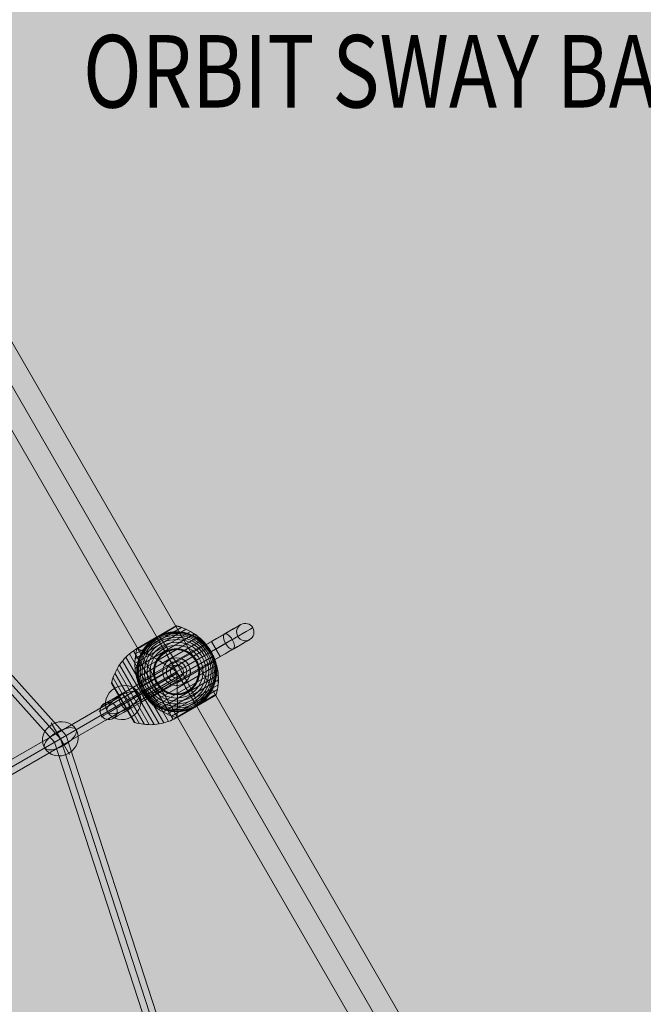
# Model space of a CAD drawing. Units: millimetres. Extents: x -7852 to 9548, y 1849 to 11649.
# Drawn here: x -2466 to -1606, y 5367 to 6725 of the extents above; entities that cross this region are included whole.
import ezdxf
from ezdxf.enums import TextEntityAlignment as Align

# ---------------------------------------------------------------- set-up
doc = ezdxf.new("R2010")
doc.units = ezdxf.units.MM
doc.header["$MEASUREMENT"] = 0
for name, color, linetype, lineweight in [('Level 8', 18, 'Continuous', 0), ('orbit - Level 25', 253, 'Continuous', 0), ('orbit - Level 26', 253, 'Continuous', 0), ('orbit - Level 27', 253, 'Continuous', 0)]:
    doc.layers.add(name, color=color, linetype=linetype, lineweight=lineweight)
doc.styles.add('Style-Calibri', font='calibri.ttf')

# ---------------------------------------------------------------- blocks, each defined once
blk = doc.blocks.new('From Smart Solid_1599')
at = {"layer": 'orbit - Level 27', "color": 176, "lineweight": 13}
blk.add_arc((0, 0), 9, 0, 360, dxfattribs=at)
blk.add_arc((0, 0), 9, 0, 360, dxfattribs=at)
for p in [(-4.5, 7.8), (7.8, 4.5), (-7.8, -4.5), (4.5, -7.8)]:
    blk.add_point(p, dxfattribs=at)
blk = doc.blocks.new('From Smart Solid_1613')
at = {"layer": 'orbit - Level 27', "color": 176, "linetype": 'Continuous', "lineweight": 13}
for p, q in [((-229.7, -122.2), (220.7, 137.8)), ((229.7, 122.2), (220.7, 137.8)), ((-225.2, -130), (225.2, 130)), ((-225.2, -130), (225.2, 130)), ((-220.7, -137.8), (229.7, 122.2)), ((-220.7, -137.8), (-229.7, -122.2))]:
    blk.add_line(p, q, dxfattribs=at)
blk = doc.blocks.new('From Smart Solid_1614')
at = {"layer": 'orbit - Level 27', "color": 176, "linetype": 'Continuous', "lineweight": 13}
for p, q in [((-425.4, 751.3), (165.6, 94.5)), ((-438.8, 739.2), (149.7, 85.3)), ((-432.1, 745.2), (157.7, 89.9)), ((-432.1, 745.2), (157.7, 89.9)), ((149.7, 85.3), (165.6, 94.5)), ((149.7, 85.3), (421.7, -751.3)), ((157.7, 89.9), (430.3, -748.5)), ((157.7, 89.9), (430.3, -748.5)), ((165.6, 94.5), (438.8, -745.7))]:
    blk.add_line(p, q, dxfattribs=at)
blk = doc.blocks.new('From Smart Solid_1615')
at = {"layer": 'orbit - Level 27', "color": 176, "linetype": 'Continuous', "lineweight": 13}
for p, q in [((-47.8, -17.2), (38.8, 32.8)), ((47.8, 17.2), (38.8, 32.8)), ((-43.3, -25), (43.3, 25)), ((-43.3, -25), (43.3, 25)), ((-38.8, -32.8), (47.8, 17.2)), ((-38.8, -32.8), (-47.8, -17.2))]:
    blk.add_line(p, q, dxfattribs=at)
blk = doc.blocks.new('From Smart Solid_1634')
at = {"layer": 'orbit - Level 26', "color": 253, "linetype": 'Continuous', "lineweight": 13}
for p, q in [((5.1, -8.8), (-12.6, 21.8)), ((-5.1, 8.8), (12.6, -21.8))]:
    blk.add_line(p, q, dxfattribs=at)
blk.add_ellipse((0, 0), major_axis=(21.8, 12.6), ratio=0.914321, dxfattribs=at)
at = {"layer": 'orbit - Level 26', "color": 253, "linetype": 'Continuous', "lineweight": 13, "extrusion": (0, 0, -1)}
blk.add_ellipse((0, 0), major_axis=(21.8, 12.6), ratio=0.40499, start_param=4.712389, end_param=7.853982, dxfattribs=at)
at = {"layer": 'orbit - Level 26', "color": 253, "linetype": 'Continuous', "lineweight": 13}
blk.add_ellipse((0, 0), major_axis=(-21.8, -12.6), ratio=0.40499, start_param=4.712389, end_param=7.853982, dxfattribs=at)
blk = doc.blocks.new('From Smart Solid_1638')
at = {"layer": 'orbit - Level 25', "color": 40, "lineweight": 13}
for p, q in [((-663.6, 1210.4), (716.4, -1179.9)), ((-690, 1195.1), (690, -1195.1)), ((-690, 1195.1), (690, -1195.1)), ((-716.4, 1179.9), (663.6, -1210.4))]:
    blk.add_line(p, q, dxfattribs=at)
blk = doc.blocks.new('From Smart Solid_1639')
at = {"layer": 'orbit - Level 25', "color": 40, "lineweight": 13}
for p, q in [((-663.6, 1210.4), (716.4, -1179.9)), ((-690, 1195.1), (690, -1195.1)), ((-690, 1195.1), (690, -1195.1)), ((-716.4, 1179.9), (663.6, -1210.4))]:
    blk.add_line(p, q, dxfattribs=at)
blk = doc.blocks.new('From Smart Solid_1650')
at = {"layer": 'orbit - Level 26', "color": 253, "linetype": 'Continuous', "lineweight": 13}
for p, q in [((5.1, -8.8), (-12.6, 21.8)), ((-5.1, 8.8), (12.6, -21.8))]:
    blk.add_line(p, q, dxfattribs=at)
blk.add_ellipse((0, 0), major_axis=(21.8, 12.6), ratio=0.914321, dxfattribs=at)
at = {"layer": 'orbit - Level 26', "color": 253, "linetype": 'Continuous', "lineweight": 13, "extrusion": (0, 0, -1)}
blk.add_ellipse((0, 0), major_axis=(21.8, 12.6), ratio=0.40499, start_param=4.712389, end_param=7.853982, dxfattribs=at)
at = {"layer": 'orbit - Level 26', "color": 253, "linetype": 'Continuous', "lineweight": 13}
blk.add_ellipse((0, 0), major_axis=(-21.8, -12.6), ratio=0.40499, start_param=4.712389, end_param=7.853982, dxfattribs=at)
blk = doc.blocks.new('From Smart Solid_1667')
at = {"layer": 'orbit - Level 26', "color": 7, "lineweight": 13}
for p, q in [((19.1, 55.6), (-57.8, 11.2)), ((13.1, 58.7), (-57.4, 17.9)), ((6.9, 61.2), (-56.4, 24.6)), ((0.4, 63.1), (-54.8, 31.2)), ((-1, 62.9), (-54, 32.3)), ((-1.1, 62.9), (-53.9, 32.4)), ((-1.1, 62.9), (-53.9, 32.4)), ((-1.1, 62.9), (-53.9, 32.4)), ((-1.1, 62.9), (-53.9, 32.4)), ((-1.1, 62.9), (-53.9, 32.4)), ((-0.6, 63.1), (-27.5, 47.6)), ((-0.9, 63), (-27.5, 47.6)), ((-0.7, 63), (-27.5, 47.6)), ((-1.1, 62.9), (-27.5, 47.6)), ((-1, 62.9), (-27.5, 47.6)), ((-1, 62.9), (-27.5, 47.6)), ((-1, 62.9), (-27.5, 47.6)), ((-0.4, 63.1), (-27.4, 47.5)), ((-0.2, 63.1), (-27.4, 47.5)), ((-0.1, 63.1), (-27.4, 47.4)), ((0.1, 63.1), (-27.3, 47.3)), ((0.3, 63.1), (-27.3, 47.2)), ((24.9, 52.1), (-57.5, 4.5)), ((30.3, 48), (-56.7, -2.2)), ((35.3, 43.5), (-55.3, -8.8)), ((-27.3, 47.2), (-54.8, 31.3)), ((-27.4, 47.4), (-54.7, 31.6)), ((-27.3, 47.3), (-54.7, 31.5)), ((-27.4, 47.5), (-54.6, 31.8)), ((-27.4, 47.5), (-54.5, 31.9)), ((-27.5, 47.6), (-54.4, 32)), ((-27.5, 47.6), (-54.2, 32.1)), ((-27.5, 47.6), (-54.1, 32.2)), ((-27.5, 47.6), (-54, 32.4)), ((-27.5, 47.6), (-54, 32.4)), ((-27.5, 47.6), (-54, 32.3)), ((-27.5, 47.6), (-53.9, 32.4)), ((39.9, 38.5), (-53.3, -15.2)), ((44, 33.2), (-50.7, -21.5)), ((47.6, 27.5), (-47.6, -27.5)), ((50.7, 21.5), (-44, -33.2)), ((53.3, 15.2), (-39.9, -38.5)), ((55.3, 8.8), (-35.3, -43.5)), ((56.7, 2.2), (-30.3, -48)), ((57.5, -4.5), (-24.9, -52.1)), ((57.8, -11.2), (-19.1, -55.6)), ((57.4, -18), (-13.1, -58.7)), ((56.4, -24.6), (-6.9, -61.2)), ((54.8, -31.2), (-0.4, -63.1)), ((53.9, -32.4), (1.1, -62.9)), ((54.8, -31.3), (27.3, -47.2)), ((54.7, -31.5), (27.3, -47.3)), ((54.6, -31.6), (27.4, -47.4)), ((54.5, -31.8), (27.4, -47.5)), ((54.4, -31.9), (27.4, -47.5)), ((54.3, -32.1), (27.5, -47.6)), ((54.2, -32.2), (27.5, -47.6)), ((54.1, -32.3), (27.5, -47.6)), ((27.3, -47.2), (-0.3, -63.1)), ((27.3, -47.3), (-0.1, -63.1)), ((27.4, -47.4), (0.1, -63.1)), ((27.4, -47.5), (0.3, -63.1)), ((27.4, -47.5), (0.4, -63.1)), ((27.5, -47.6), (0.6, -63.1)), ((27.5, -47.6), (0.8, -63)), ((27.5, -47.6), (0.9, -63))]:
    blk.add_line(p, q, dxfattribs=at)
at = {"layer": 'orbit - Level 26', "color": 7, "lineweight": 13, "extrusion": (0, 0, -1)}
for radius, start, end in [(54.7, 0, 360), (55, 251.78, 48.22), (53.8, 0, 360), (52.3, 0, 360), (50.2, 0, 360), (47.6, 0, 360), (44.4, 0, 360), (40.7, 0, 360), (36.5, 0, 360), (31.9, 0, 360), (31.8, 0, 360), (31.6, 0, 360), (31.5, 0, 360), (31.3, 0, 360), (31.2, 0, 360), (31, 0, 360), (30.8, 0, 360), (30.7, 0, 360), (30.5, 0, 360), (55, 149.3623, 150.6377), (55, 329.3623, 330.6377)]:
    blk.add_arc((0, 0), radius, start, end, dxfattribs=at)
at = {"layer": 'orbit - Level 26', "color": 7, "lineweight": 13}
blk.add_arc((0, 0), 55, 311.78, 108.22, dxfattribs=at)
for points, knots in [([(-17.2, 52.2), (-15.6, 52.8), (-14, 53.2), (-10.8, 54), (-9.2, 54.3), (-5.9, 54.7), (-4.3, 54.9), (-1.9, 55), (-1.1, 55), (0.5, 55), (1.3, 55), (3.7, 54.9), (5.3, 54.8), (8.5, 54.4), (10, 54.1), (12.3, 53.6), (13.1, 53.4), (14.6, 53), (15.3, 52.8), (17.6, 52.1), (19, 51.6), (21.9, 50.5), (23.3, 49.9), (26, 48.5), (27.3, 47.8), (29.3, 46.6), (29.9, 46.2), (30.9, 45.5), (31.2, 45.3), (31.8, 44.9), (32.1, 44.7), (33.6, 43.5), (34.8, 42.6), (38.2, 39.7), (40.3, 37.5), (43.2, 34.1), (44.1, 32.9), (45.4, 31.1), (45.8, 30.5), (46.4, 29.5), (46.6, 29.2), (46.9, 28.7), (47, 28.6), (47.1, 28.3), (47.2, 28.3), (47.3, 28.1), (47.3, 28.1), (47.3, 28.1), (47.3, 28.1), (47.3, 28), (47.3, 28), (47.3, 28)], [0, 0, 0, 0, 0.0625, 0.0625, 0.125, 0.125, 0.1875, 0.1875, 0.21875, 0.21875, 0.25, 0.25, 0.3125, 0.3125, 0.375, 0.375, 0.40625, 0.40625, 0.4375, 0.4375, 0.5, 0.5, 0.5625, 0.5625, 0.625, 0.625, 0.65625, 0.65625, 0.671875, 0.671875, 0.6875, 0.6875, 0.75, 0.75, 0.875, 0.875, 0.9375, 0.9375, 0.96875, 0.96875, 0.984375, 0.984375, 0.992187, 0.992187, 0.996094, 0.996094, 0.998047, 0.998047, 0.999023, 0.999023, 1, 1, 1, 1]), ([(0.4, 63.1), (0.3, 63.1), (0.2, 63.1), (0, 63.1), (-0.2, 63.2), (-0.4, 63.1), (-0.6, 63.1), (-0.8, 63), (-0.9, 63), (-1, 62.9)], [0, 0, 0, 0, 0.266126, 0.266126, 0.266126, 0.718955, 0.718955, 0.718955, 1, 1, 1, 1]), ([(47.3, 27.3), (43.8, 33.4), (39.4, 39), (34.4, 43.9), (28.3, 49.8), (21.2, 54.7), (13.5, 58.3), (9.3, 60.3), (4.8, 61.8), (0.3, 63)], [0, 0, 0, 0, 0.346668, 0.346668, 0.346668, 0.767353, 0.767353, 0.767353, 1, 1, 1, 1]), ([(-47.9, -27), (-47.9, -27), (-47.9, -27), (-47.9, -26.9), (-48, -26.9), (-48, -26.9), (-48, -26.8), (-48.1, -26.7), (-48.1, -26.7), (-48.2, -26.4), (-48.3, -26.3), (-48.6, -25.8), (-48.8, -25.4), (-49.3, -24.4), (-49.6, -23.8), (-50.2, -22.4), (-50.5, -21.7), (-51.1, -20.3), (-51.4, -19.6), (-52.7, -16.1), (-53.5, -13.2), (-54.3, -8.8), (-54.5, -7.3), (-54.8, -5.1), (-54.8, -4.3), (-54.9, -2.8), (-55, -2), (-55, 0.3), (-55, 1.8), (-54.8, 4.8), (-54.7, 6.3), (-54.2, 9.4), (-53.9, 10.9), (-53.4, 13.2), (-53.2, 13.9), (-52.8, 15.4), (-52.6, 16.2), (-51.4, 19.9), (-50.2, 22.8), (-47.9, 27), (-47.1, 28.4), (-45.8, 30.4), (-45.4, 31.1), (-44.7, 32.1), (-44.4, 32.4), (-43.9, 33.1), (-43.7, 33.4), (-42.4, 35), (-41.4, 36.3), (-39.1, 38.7), (-37.9, 39.9), (-36.6, 41)], [0, 0, 0, 0, 0.000977, 0.000977, 0.001953, 0.001953, 0.003906, 0.003906, 0.007813, 0.007813, 0.015625, 0.015625, 0.03125, 0.03125, 0.0625, 0.0625, 0.09375, 0.09375, 0.125, 0.125, 0.25, 0.25, 0.3125, 0.3125, 0.34375, 0.34375, 0.375, 0.375, 0.4375, 0.4375, 0.5, 0.5, 0.5625, 0.5625, 0.59375, 0.59375, 0.625, 0.625, 0.75, 0.75, 0.8125, 0.8125, 0.84375, 0.84375, 0.859375, 0.859375, 0.875, 0.875, 0.9375, 0.9375, 1, 1, 1, 1]), ([(-27.7, 47.5), (-27.9, 47.4), (-28, 47.3), (-28.3, 47.2), (-28.4, 47.1), (-28.8, 46.8), (-29.1, 46.7), (-29.9, 46.2), (-30.5, 45.8), (-31.5, 45.1), (-32.1, 44.7), (-33.1, 43.9), (-33.6, 43.5), (-34.1, 43.1)], [0, 0, 0, 0, 0.0625, 0.0625, 0.125, 0.125, 0.25, 0.25, 0.5, 0.5, 0.75, 0.75, 1, 1, 1, 1]), ([(-27.3, 47.8), (-27.3, 47.7), (-27.3, 47.7), (-27.4, 47.7), (-27.5, 47.6), (-27.6, 47.6), (-27.7, 47.5), (-27.7, 47.5), (-27.7, 47.5)], [0, 0, 0, 0, 0.167609, 0.334088, 0.5, 0.665912, 0.832391, 1, 1, 1, 1]), ([(-27.5, 47.6), (-27.5, 47.6), (-27.4, 47.4), (-27.1, 47), (-26.5, 45.9), (-25.2, 43.6), (-23.2, 40.2), (-21.4, 37), (-18.9, 32.7), (-16, 27.6)], [0, 0, 0, 0, 0.175959, 0.175959, 0.175959, 0.596877, 0.596877, 0.596877, 1, 1, 1, 1]), ([(-27.2, 47.1), (-27.3, 47.2), (-27.3, 47.3), (-27.3, 47.3), (-27.4, 47.4), (-27.4, 47.5), (-27.5, 47.6), (-27.5, 47.6), (-27.5, 47.6), (-27.5, 47.6)], [0, 0, 0, 0, 0.266126, 0.266126, 0.266126, 0.718955, 0.718955, 0.718955, 1, 1, 1, 1]), ([(-20.3, 51.1), (-20.9, 50.9), (-21.5, 50.6), (-22.7, 50.1), (-23.3, 49.8), (-24.4, 49.3), (-25, 49), (-25.9, 48.5), (-26.1, 48.4), (-26.6, 48.2), (-26.7, 48.1), (-27, 47.9), (-27.1, 47.8), (-27.3, 47.8)], [0, 0, 0, 0, 0.25, 0.25, 0.5, 0.5, 0.75, 0.75, 0.875, 0.875, 0.9375, 0.9375, 1, 1, 1, 1]), ([(0, 0), (-3.5, 6.1), (-7, 12.2), (-10.4, 18), (-14.5, 25.1), (-18.4, 31.9), (-21.9, 37.9), (-23.8, 41.2), (-25.6, 44.3), (-27.2, 47.1)], [0, 0, 0, 0, 0.346668, 0.346668, 0.346668, 0.767353, 0.767353, 0.767353, 1, 1, 1, 1]), ([(-47.3, -27.3), (-50.8, -21.3), (-53.5, -14.6), (-55.2, -7.9), (-57.3, 0.4), (-58, 9), (-57.2, 17.4), (-56.8, 22.1), (-56, 26.8), (-54.7, 31.3)], [0, 0, 0, 0, 0.346668, 0.346668, 0.346668, 0.767353, 0.767353, 0.767353, 1, 1, 1, 1]), ([(-54.8, 31.2), (-54.8, 31.3), (-54.8, 31.4), (-54.7, 31.5), (-54.6, 31.7), (-54.5, 31.9), (-54.3, 32.1), (-54.2, 32.2), (-54.1, 32.3), (-54, 32.3)], [0, 0, 0, 0, 0.266126, 0.266126, 0.266126, 0.718955, 0.718955, 0.718955, 1, 1, 1, 1]), ([(-16, 27.6), (-15.9, 27.5), (-15.8, 27.4), (-15.7, 27.2), (-15.6, 27), (-15.5, 26.8), (-15.4, 26.7), (-15.3, 26.6), (-15.3, 26.5), (-15.3, 26.4)], [0, 0, 0, 0, 0.392469, 0.392469, 0.392469, 0.823101, 0.823101, 0.823101, 1, 1, 1, 1]), ([(47.6, 27.5), (47.6, 27.5), (47.4, 27.4), (47, 27.1), (45.9, 26.5), (43.6, 25.2), (40.2, 23.2), (37, 21.4), (32.7, 18.9), (27.6, 16)], [0, 0, 0, 0, 0.177007, 0.177007, 0.177007, 0.597389, 0.597389, 0.597389, 1, 1, 1, 1]), ([(54.7, -31.3), (56, -26.8), (56.8, -22.1), (57.2, -17.4), (58, -9), (57.3, -0.4), (55.2, 7.9), (53.5, 14.6), (50.8, 21.3), (47.3, 27.3)], [0, 0, 0, 0, 0.232647, 0.232647, 0.232647, 0.653332, 0.653332, 0.653332, 1, 1, 1, 1]), ([(27.6, 16), (27.5, 15.9), (27.4, 15.8), (27.2, 15.7), (27, 15.6), (26.8, 15.5), (26.7, 15.4), (26.6, 15.3), (26.5, 15.3), (26.4, 15.3)], [0, 0, 0, 0, 0.392469, 0.392469, 0.392469, 0.823101, 0.823101, 0.823101, 1, 1, 1, 1]), ([(47.9, 27), (47.9, 27), (47.9, 27), (47.9, 26.9), (48, 26.9), (48, 26.9), (48, 26.8), (48.1, 26.7), (48.1, 26.7), (48.2, 26.4), (48.3, 26.3), (48.6, 25.8), (48.8, 25.4), (49.3, 24.4), (49.6, 23.8), (50.2, 22.4), (50.5, 21.7), (51.1, 20.3), (51.4, 19.6), (52.7, 16.1), (53.5, 13.2), (54.3, 8.8), (54.5, 7.3), (54.8, 5.1), (54.8, 4.3), (54.9, 2.8), (55, 2), (55, -0.3), (55, -1.8), (54.8, -4.8), (54.7, -6.3), (54.2, -9.4), (53.9, -10.9), (53.4, -13.2), (53.2, -13.9), (52.8, -15.4), (52.6, -16.2), (51.4, -19.9), (50.2, -22.8), (47.9, -27), (47.1, -28.4), (45.8, -30.4), (45.4, -31.1), (44.7, -32.1), (44.4, -32.4), (43.9, -33.1), (43.7, -33.4), (42.4, -35), (41.4, -36.3), (39.1, -38.7), (37.9, -39.9), (36.6, -41)], [0, 0, 0, 0, 0.000977, 0.000977, 0.001953, 0.001953, 0.003906, 0.003906, 0.007813, 0.007813, 0.015625, 0.015625, 0.03125, 0.03125, 0.0625, 0.0625, 0.09375, 0.09375, 0.125, 0.125, 0.25, 0.25, 0.3125, 0.3125, 0.34375, 0.34375, 0.375, 0.375, 0.4375, 0.4375, 0.5, 0.5, 0.5625, 0.5625, 0.59375, 0.59375, 0.625, 0.625, 0.75, 0.75, 0.8125, 0.8125, 0.84375, 0.84375, 0.859375, 0.859375, 0.875, 0.875, 0.9375, 0.9375, 1, 1, 1, 1]), ([(27.2, -47.1), (25.6, -44.3), (23.8, -41.2), (21.9, -37.9), (18.4, -31.9), (14.5, -25.1), (10.4, -18), (7, -12.2), (3.5, -6.1), (0, 0)], [0, 0, 0, 0, 0.232647, 0.232647, 0.232647, 0.653332, 0.653332, 0.653332, 1, 1, 1, 1]), ([(-47.6, -27.5), (-47.6, -27.5), (-47.4, -27.4), (-47, -27.1), (-45.9, -26.5), (-43.6, -25.2), (-40.2, -23.2), (-37, -21.4), (-32.7, -18.9), (-27.6, -16)], [0, 0, 0, 0, 0.177007, 0.177007, 0.177007, 0.597389, 0.597389, 0.597389, 1, 1, 1, 1]), ([(-27.6, -16), (-27.5, -15.9), (-27.4, -15.8), (-27.2, -15.7), (-27, -15.6), (-26.8, -15.5), (-26.7, -15.4), (-26.6, -15.3), (-26.5, -15.3), (-26.4, -15.3)], [0, 0, 0, 0, 0.392469, 0.392469, 0.392469, 0.823101, 0.823101, 0.823101, 1, 1, 1, 1]), ([(16, -27.6), (15.9, -27.5), (15.8, -27.4), (15.7, -27.2), (15.6, -27), (15.5, -26.8), (15.4, -26.7), (15.3, -26.6), (15.3, -26.5), (15.3, -26.4)], [0, 0, 0, 0, 0.392469, 0.392469, 0.392469, 0.823101, 0.823101, 0.823101, 1, 1, 1, 1]), ([(-0.3, -63), (-4.8, -61.8), (-9.3, -60.3), (-13.5, -58.3), (-21.2, -54.7), (-28.3, -49.8), (-34.4, -43.9), (-39.4, -39), (-43.8, -33.4), (-47.3, -27.3)], [0, 0, 0, 0, 0.232647, 0.232647, 0.232647, 0.653332, 0.653332, 0.653332, 1, 1, 1, 1]), ([(17.2, -52.2), (15.6, -52.8), (14, -53.2), (10.8, -54), (9.2, -54.3), (5.9, -54.7), (4.3, -54.9), (1.9, -55), (1.1, -55), (-0.5, -55), (-1.3, -55), (-3.7, -54.9), (-5.3, -54.8), (-8.5, -54.4), (-10, -54.1), (-12.3, -53.6), (-13.1, -53.4), (-14.6, -53), (-15.3, -52.8), (-17.6, -52.1), (-19, -51.6), (-21.9, -50.5), (-23.3, -49.9), (-26, -48.5), (-27.3, -47.8), (-29.3, -46.6), (-29.9, -46.2), (-30.9, -45.5), (-31.2, -45.3), (-31.8, -44.9), (-32.1, -44.7), (-33.6, -43.5), (-34.8, -42.6), (-38.2, -39.7), (-40.3, -37.5), (-43.2, -34.1), (-44.1, -32.9), (-45.4, -31.1), (-45.8, -30.5), (-46.4, -29.5), (-46.6, -29.2), (-46.9, -28.7), (-47, -28.6), (-47.1, -28.3), (-47.2, -28.3), (-47.3, -28.1), (-47.3, -28.1), (-47.3, -28.1), (-47.3, -28.1), (-47.3, -28), (-47.3, -28), (-47.3, -28)], [0, 0, 0, 0, 0.0625, 0.0625, 0.125, 0.125, 0.1875, 0.1875, 0.21875, 0.21875, 0.25, 0.25, 0.3125, 0.3125, 0.375, 0.375, 0.40625, 0.40625, 0.4375, 0.4375, 0.5, 0.5, 0.5625, 0.5625, 0.625, 0.625, 0.65625, 0.65625, 0.671875, 0.671875, 0.6875, 0.6875, 0.75, 0.75, 0.875, 0.875, 0.9375, 0.9375, 0.96875, 0.96875, 0.984375, 0.984375, 0.992188, 0.992188, 0.996094, 0.996094, 0.998047, 0.998047, 0.999023, 0.999023, 1, 1, 1, 1]), ([(27.5, -47.6), (27.5, -47.6), (27.4, -47.4), (27.1, -47), (26.5, -45.9), (25.2, -43.6), (23.2, -40.2), (21.4, -37), (18.9, -32.7), (16, -27.6)], [0, 0, 0, 0, 0.176366, 0.176366, 0.176366, 0.597075, 0.597075, 0.597075, 1, 1, 1, 1]), ([(53.9, -32.4), (53.9, -32.4), (54, -32.4), (54, -32.3), (54.1, -32.3), (54.2, -32.2), (54.3, -32.1), (54.5, -31.9), (54.6, -31.7), (54.7, -31.5), (54.8, -31.4), (54.8, -31.3), (54.8, -31.2)], [0, 0, 0, 0, 0.049733, 0.049733, 0.049733, 0.316801, 0.316801, 0.316801, 0.747109, 0.747109, 0.747109, 1, 1, 1, 1]), ([(20.3, -51.1), (20.9, -50.9), (21.5, -50.6), (22.8, -50.1), (23.4, -49.8), (24.6, -49.2), (25.2, -48.9), (26.1, -48.4), (26.4, -48.3), (26.8, -48), (26.9, -47.9), (27.2, -47.8), (27.4, -47.7), (27.6, -47.6), (27.7, -47.5), (27.8, -47.4), (27.9, -47.4), (28.1, -47.3), (28.2, -47.2), (28.7, -46.9), (28.9, -46.8), (29.8, -46.2), (30.3, -45.9), (31.5, -45.1), (32, -44.7), (33.1, -43.9), (33.6, -43.5), (34.1, -43.1)], [0, 0, 0, 0, 0.125, 0.125, 0.25, 0.25, 0.375, 0.375, 0.4375, 0.4375, 0.46875, 0.46875, 0.5, 0.5, 0.515625, 0.515625, 0.53125, 0.53125, 0.5625, 0.5625, 0.625, 0.625, 0.75, 0.75, 0.875, 0.875, 1, 1, 1, 1]), ([(27.5, -47.6), (27.5, -47.6), (27.5, -47.6), (27.5, -47.6), (27.5, -47.6), (27.5, -47.6), (27.5, -47.6), (27.4, -47.5), (27.4, -47.4), (27.3, -47.3), (27.3, -47.3), (27.3, -47.2), (27.2, -47.1)], [0, 0, 0, 0, 0.049733, 0.049733, 0.049733, 0.316801, 0.316801, 0.316801, 0.747109, 0.747109, 0.747109, 1, 1, 1, 1]), ([(1.1, -62.9), (1.1, -62.9), (1, -62.9), (1, -62.9), (0.9, -63), (0.8, -63), (0.6, -63.1), (0.4, -63.1), (0.2, -63.2), (0, -63.1), (-0.2, -63.1), (-0.3, -63.1), (-0.4, -63.1)], [0, 0, 0, 0, 0.049733, 0.049733, 0.049733, 0.316801, 0.316801, 0.316801, 0.747109, 0.747109, 0.747109, 1, 1, 1, 1])]:
    blk.add_open_spline(points, degree=3, knots=knots, dxfattribs=at)
for points in [[(-1, 62.9), (-1, 62.9), (-1.1, 62.9), (-1.1, 62.9)], [(-34.1, 43.1), (-35, 42.4), (-35.8, 41.7), (-36.6, 41)], [(-27.5, 47.6), (-27.5, 47.6), (-27.5, 47.6), (-27.5, 47.6)], [(-27.5, 47.6), (-27.5, 47.6), (-27.5, 47.6), (-27.5, 47.6)], [(-17.2, 52.2), (-18.2, 51.9), (-19.3, 51.5), (-20.3, 51.1)], [(-54, 32.3), (-54, 32.4), (-53.9, 32.4), (-53.9, 32.4)], [(47.3, 28), (47.4, 27.9), (47.5, 27.7), (47.6, 27.5)], [(47.6, 27.5), (47.7, 27.3), (47.8, 27.1), (47.9, 27)], [(-47.6, -27.5), (-47.7, -27.3), (-47.8, -27.1), (-47.9, -27)], [(-47.3, -28), (-47.4, -27.9), (-47.5, -27.7), (-47.6, -27.5)], [(17.2, -52.2), (18.2, -51.9), (19.3, -51.5), (20.3, -51.1)], [(27.5, -47.6), (27.5, -47.6), (27.5, -47.6), (27.5, -47.6)], [(34.1, -43.1), (35, -42.4), (35.8, -41.7), (36.6, -41)]]:
    blk.add_open_spline(points, degree=3, dxfattribs=at)
for p in [(47.6, 27.5), (-47.6, -27.5)]:
    blk.add_point(p, dxfattribs=at)
blk = doc.blocks.new('From Smart Solid_1670')
at = {"layer": 'orbit - Level 26', "color": 7, "lineweight": 13}
for p, q in [((-38.6, 37.2), (15.1, 68.2)), ((-38.6, 37.2), (15.1, 68.2)), ((-38.6, 37.1), (15.3, 68.2)), ((-38.6, 37.1), (15.3, 68.2)), ((-38.6, 37), (15.4, 68.2)), ((-38.6, 37), (15.4, 68.2)), ((-38.6, 36.9), (15.6, 68.2)), ((-38.6, 36.9), (15.6, 68.2)), ((-38.5, 36.9), (15.8, 68.2)), ((-38.5, 36.9), (15.8, 68.2)), ((-38.5, 37.3), (15, 68.1)), ((-38.5, 37.3), (15, 68.1)), ((-38.4, 36.8), (15.9, 68.2)), ((-38.4, 36.8), (15.9, 68.2)), ((-38.4, 37.3), (14.8, 68.1)), ((-38.4, 37.3), (14.8, 68.1)), ((-38.3, 36.7), (16.1, 68.2)), ((-38.3, 37.4), (14.7, 68)), ((-38.3, 37.4), (14.6, 68)), ((-38.3, 37.4), (14.6, 68)), ((-38.3, 37.4), (14.6, 68)), ((-38.3, 37.4), (14.6, 68)), ((-38.3, 37.4), (14.6, 68)), ((-38.3, 37.4), (14.6, 68)), ((-38.3, 37.4), (14.6, 68)), ((-38.3, 37.4), (14.6, 68)), ((-38.3, 37.4), (14.6, 68)), ((-38.3, 37.4), (14.6, 68)), ((-38.3, 37.4), (14.6, 68)), ((-38.2, 37.5), (14.6, 68)), ((-38.2, 37.5), (14.6, 68)), ((-33, 34.1), (22.6, 66.2)), ((-27.5, 31.2), (28.8, 63.7)), ((-21.7, 28.1), (34.8, 60.7)), ((-15.8, 24.6), (40.6, 57.1)), ((-9.7, 21), (45.9, 53.1)), ((-3.5, 17.1), (50.9, 48.6)), ((2.9, 13.2), (55.5, 43.6)), ((-49.3, 29.7), (4.5, -63.5)), ((-43.9, 33.8), (10.8, -60.9)), ((-37.7, 36.5), (16.2, -56.8)), ((16.2, -56.8), (-37.7, 36.5)), ((9.3, 9.2), (59.7, 38.3)), ((15.7, 5.1), (63.3, 32.6)), ((-62.8, 14.7), (-15.2, -67.7)), ((-58.7, 20.1), (-8.5, -66.9)), ((-54.2, 25.1), (-1.9, -65.5)), ((16, -2.5), (66.4, 26.6)), ((16.3, -10.1), (69, 20.3)), ((16.5, -17.6), (71, 13.9)), ((-69.4, 3), (-28.7, -67.6)), ((-66.4, 9), (-21.9, -67.9)), ((-10.7, -10.2), (15.7, 5.1)), ((-10.7, -10.2), (15.7, 5.1)), ((15.4, 5.6), (16, 4.5)), ((15.4, 5.6), (16, 4.5)), ((16.7, -24.8), (72.4, 7.3)), ((16.9, -31.9), (73.2, 0.6)), ((-73.9, -9.9), (-42.1, -65)), ((-73.9, -10.1), (-42.2, -64.9)), ((-73.9, -10.3), (-42.4, -64.8)), ((-73.9, -10.4), (-42.5, -64.7)), ((-73.9, -10.6), (-42.7, -64.6)), ((-73.8, -9.7), (-41.9, -65)), ((-73.8, -10.8), (-42.8, -64.5)), ((-73.8, -10.9), (-42.9, -64.4)), ((-73.7, -11.1), (-43, -64.2)), ((-73.6, -11.3), (-43.1, -64.1)), ((-71.9, -3.3), (-35.4, -66.6)), ((16.8, -45.4), (73.1, -12.9)), ((16.9, -38.8), (73.4, -6.2)), ((16.1, -57.5), (70.5, -26.1)), ((16.1, -57.6), (70.5, -26.3)), ((16.1, -57.6), (70.5, -26.3)), ((16.1, -57.8), (70.4, -26.4)), ((16.1, -57.8), (70.4, -26.4)), ((16.2, -57.8), (70.3, -26.6)), ((16.2, -57.8), (70.3, -26.6)), ((16.2, -57.9), (70.2, -26.7)), ((16.2, -57.9), (70.2, -26.7)), ((16.3, -57.9), (70.1, -26.9)), ((16.3, -57.9), (70.1, -26.9)), ((16.4, -57.9), (70, -27)), ((16.4, -57.9), (70, -27)), ((16.5, -51.6), (72.1, -19.5)), ((16.5, -57.9), (69.9, -27.1)), ((16.5, -57.9), (69.9, -27.1)), ((16.6, -57.9), (69.7, -27.2)), ((16.6, -57.9), (69.7, -27.2)), ((16.8, -57.8), (69.6, -27.3))]:
    blk.add_line(p, q, dxfattribs=at)
for points in [[(14.7, 68), (14.6, 68), (14.6, 68), (14.6, 68)], [(-11.8, 52.7), (-11.8, 52.7), (-11.8, 52.7), (-11.8, 52.7)], [(-11.8, 52.7), (-11.8, 52.7), (-11.8, 52.7), (-11.8, 52.7)], [(-38.3, 37.4), (-38.3, 37.4), (-38.3, 37.4), (-38.2, 37.5)], [(-37.7, 36.5), (-37.9, 36.6), (-38.1, 36.7), (-38.3, 36.7)], [(-38.3, 36.7), (-38.1, 36.7), (-37.9, 36.6), (-37.7, 36.5)], [(15.4, 5.6), (15.5, 5.4), (15.6, 5.2), (15.7, 5.1)], [(15.7, 5.1), (15.6, 5.2), (15.5, 5.4), (15.4, 5.6)], [(16, 4.5), (15.9, 4.7), (15.8, 4.9), (15.7, 5.1)], [(15.7, 5.1), (15.8, 4.9), (15.9, 4.7), (16, 4.5)], [(16.2, -56.8), (16.2, -57.1), (16.1, -57.3), (16.1, -57.5)], [(16.1, -57.5), (16.1, -57.3), (16.2, -57.1), (16.2, -56.8)], [(16.8, -57.8), (16.7, -57.8), (16.7, -57.8), (16.7, -57.8)]]:
    blk.add_open_spline(points, degree=3, dxfattribs=at)
for points, knots in [([(16.1, 68.2), (16, 68.2), (15.8, 68.2), (15.7, 68.2), (15.5, 68.2), (15.3, 68.2), (15, 68.1), (14.9, 68.1), (14.8, 68.1), (14.7, 68)], [0, 0, 0, 0, 0.266126, 0.266126, 0.266126, 0.718955, 0.718955, 0.718955, 1, 1, 1, 1]), ([(63.3, 32.6), (59.8, 38.6), (55.4, 44.3), (50.4, 49.1), (44.3, 55), (37.1, 59.9), (29.4, 63.5), (25.1, 65.4), (20.7, 67), (16.1, 68.2)], [0, 0, 0, 0, 0.346668, 0.346668, 0.346668, 0.767353, 0.767353, 0.767353, 1, 1, 1, 1]), ([(-11.5, 52.2), (-11.6, 52.3), (-11.6, 52.3), (-11.7, 52.4), (-11.7, 52.5), (-11.8, 52.6), (-11.8, 52.6), (-11.8, 52.7), (-11.8, 52.7), (-11.8, 52.7)], [0, 0, 0, 0, 0.266126, 0.266126, 0.266126, 0.718955, 0.718955, 0.718955, 1, 1, 1, 1]), ([(-11.5, 52.2), (-11.6, 52.3), (-11.6, 52.3), (-11.7, 52.4), (-11.7, 52.5), (-11.8, 52.6), (-11.8, 52.6), (-11.8, 52.7), (-11.8, 52.7), (-11.8, 52.7)], [0, 0, 0, 0, 0.266126, 0.266126, 0.266126, 0.718955, 0.718955, 0.718955, 1, 1, 1, 1]), ([(20.9, 8.1), (17.4, 14.1), (13.7, 20.2), (10.2, 25.9), (5.9, 32.9), (1.6, 39.5), (-2.3, 45.2), (-4.5, 48.3), (-6.6, 51.3), (-8.5, 53.9)], [0, 0, 0, 0, 0.346668, 0.346668, 0.346668, 0.767353, 0.767353, 0.767353, 1, 1, 1, 1]), ([(20.9, 8.1), (17.4, 14.1), (13.7, 20.2), (10.2, 25.9), (5.9, 32.9), (1.6, 39.5), (-2.3, 45.2), (-4.5, 48.3), (-6.6, 51.3), (-8.5, 53.9)], [0, 0, 0, 0, 0.346668, 0.346668, 0.346668, 0.767353, 0.767353, 0.767353, 1, 1, 1, 1]), ([(-38.3, 37.4), (-41.4, 35.6), (-44.3, 33.6), (-47.1, 31.4), (-53.8, 26.2), (-59.7, 19.7), (-64.2, 12.6), (-68.6, 5.8), (-71.9, -1.9), (-73.8, -9.7)], [0, 0, 0, 0, 0.175959, 0.175959, 0.175959, 0.596877, 0.596877, 0.596877, 1, 1, 1, 1]), ([(-38.3, 37.4), (-38.3, 37.4), (-38.3, 37.4), (-38.4, 37.4), (-38.4, 37.3), (-38.5, 37.3), (-38.5, 37.3), (-38.6, 37.2), (-38.6, 37.1), (-38.6, 37), (-38.6, 37), (-38.5, 36.8), (-38.4, 36.8), (-38.3, 36.7)], [0, 0, 0, 0, 0.0625, 0.0625, 0.125, 0.125, 0.25, 0.25, 0.5, 0.5, 0.75, 0.75, 1, 1, 1, 1]), ([(-38.3, 36.7), (-38.4, 36.8), (-38.5, 36.8), (-38.6, 37), (-38.6, 37), (-38.6, 37.1), (-38.6, 37.2), (-38.5, 37.3), (-38.5, 37.3), (-38.4, 37.3), (-38.4, 37.4), (-38.3, 37.4), (-38.3, 37.4), (-38.3, 37.4)], [0, 0, 0, 0, 0.25, 0.25, 0.5, 0.5, 0.75, 0.75, 0.875, 0.875, 0.9375, 0.9375, 1, 1, 1, 1]), ([(-38.3, 37.4), (-38.3, 37.4), (-38.3, 37.4), (-38.3, 37.4), (-38.3, 37.4), (-38.3, 37.4), (-38.3, 37.4), (-38.3, 37.4), (-38.3, 37.4)], [0, 0, 0, 0, 0.167609, 0.334088, 0.5, 0.665912, 0.832391, 1, 1, 1, 1]), ([(-37.7, 36.5), (-37.3, 36.3), (-36.8, 36.1), (-35.8, 35.5), (-35.2, 35.3), (-33.9, 34.6), (-33.2, 34.2), (-32, 33.6), (-31.6, 33.4), (-30.7, 33), (-30.3, 32.7), (-29, 32), (-28, 31.5), (-26.1, 30.5), (-25, 29.9), (-23.4, 29), (-22.9, 28.7), (-21.8, 28.1), (-21.2, 27.8), (-19.5, 26.8), (-18.3, 26.1), (-15.9, 24.7), (-14.7, 24), (-12.2, 22.5), (-10.9, 21.7), (-9, 20.5), (-8.3, 20.1), (-7.3, 19.5), (-7, 19.3), (-6.3, 18.9), (-6, 18.7), (-4.3, 17.6), (-3, 16.8), (1.1, 14.3), (3.9, 12.6), (8.1, 9.9), (9.6, 9), (11.7, 7.7), (12.4, 7.2), (13.5, 6.5), (13.9, 6.3), (14.4, 6), (14.6, 5.9), (14.9, 5.7), (15, 5.7), (15.1, 5.6), (15.2, 5.6), (15.2, 5.6), (15.3, 5.6), (15.3, 5.6), (15.3, 5.6), (15.4, 5.6)], [0, 0, 0, 0, 0.0625, 0.0625, 0.125, 0.125, 0.1875, 0.1875, 0.21875, 0.21875, 0.25, 0.25, 0.3125, 0.3125, 0.375, 0.375, 0.40625, 0.40625, 0.4375, 0.4375, 0.5, 0.5, 0.5625, 0.5625, 0.625, 0.625, 0.65625, 0.65625, 0.671875, 0.671875, 0.6875, 0.6875, 0.75, 0.75, 0.875, 0.875, 0.9375, 0.9375, 0.96875, 0.96875, 0.984375, 0.984375, 0.992187, 0.992187, 0.996094, 0.996094, 0.998047, 0.998047, 0.999023, 0.999023, 1, 1, 1, 1]), ([(15.4, 5.6), (15.3, 5.6), (15.3, 5.6), (15.3, 5.6), (15.2, 5.6), (15.2, 5.6), (15.1, 5.6), (15, 5.7), (14.9, 5.7), (14.6, 5.9), (14.4, 6), (13.9, 6.3), (13.5, 6.5), (12.4, 7.2), (11.7, 7.7), (10.3, 8.6), (9.6, 9), (8.1, 9.9), (7.4, 10.4), (3.9, 12.6), (1.1, 14.3), (-3, 16.8), (-4.3, 17.7), (-6.4, 18.9), (-7, 19.3), (-8.4, 20.1), (-9, 20.5), (-11, 21.7), (-12.2, 22.5), (-14.7, 24), (-15.9, 24.7), (-18.3, 26.1), (-19.5, 26.8), (-21.2, 27.8), (-21.8, 28.1), (-22.9, 28.7), (-23.5, 29), (-26.1, 30.5), (-28.1, 31.6), (-30.7, 33), (-31.5, 33.4), (-32.7, 34), (-33.1, 34.2), (-33.6, 34.5), (-33.8, 34.6), (-34.2, 34.7), (-34.3, 34.8), (-35.2, 35.2), (-35.8, 35.5), (-36.8, 36.1), (-37.3, 36.3), (-37.7, 36.5)], [0, 0, 0, 0, 0.000977, 0.000977, 0.001953, 0.001953, 0.003906, 0.003906, 0.007813, 0.007813, 0.015625, 0.015625, 0.03125, 0.03125, 0.0625, 0.0625, 0.09375, 0.09375, 0.125, 0.125, 0.25, 0.25, 0.3125, 0.3125, 0.34375, 0.34375, 0.375, 0.375, 0.4375, 0.4375, 0.5, 0.5, 0.5625, 0.5625, 0.59375, 0.59375, 0.625, 0.625, 0.75, 0.75, 0.8125, 0.8125, 0.84375, 0.84375, 0.859375, 0.859375, 0.875, 0.875, 0.9375, 0.9375, 1, 1, 1, 1]), ([(70.5, -26.1), (71.8, -21.6), (72.7, -16.9), (73.1, -12.2), (73.9, -3.8), (73.2, 4.9), (71.2, 13.1), (69.5, 19.9), (66.8, 26.5), (63.3, 32.6)], [0, 0, 0, 0, 0.232647, 0.232647, 0.232647, 0.653332, 0.653332, 0.653332, 1, 1, 1, 1]), ([(16.2, -56.8), (16.2, -56.4), (16.3, -55.9), (16.3, -54.7), (16.4, -54.1), (16.5, -52.6), (16.5, -51.8), (16.6, -50.5), (16.6, -50), (16.6, -49.1), (16.7, -48.6), (16.7, -47.1), (16.7, -46), (16.8, -43.8), (16.8, -42.6), (16.8, -40.8), (16.9, -40.1), (16.9, -38.9), (16.9, -38.2), (16.9, -36.2), (16.9, -34.9), (16.9, -32.1), (16.9, -30.7), (16.8, -27.8), (16.8, -26.3), (16.7, -24), (16.7, -23.2), (16.7, -22.1), (16.7, -21.7), (16.6, -20.9), (16.6, -20.5), (16.6, -18.5), (16.5, -16.9), (16.4, -12.1), (16.3, -8.8), (16.1, -3.9), (16, -2.2), (15.9, 0.3), (15.9, 1.2), (15.8, 2.5), (15.8, 2.9), (15.8, 3.5), (15.8, 3.7), (15.8, 4), (15.8, 4.2), (15.9, 4.3), (15.9, 4.4), (15.9, 4.4), (15.9, 4.5), (15.9, 4.5), (16, 4.5), (16, 4.5)], [0, 0, 0, 0, 0.0625, 0.0625, 0.125, 0.125, 0.1875, 0.1875, 0.21875, 0.21875, 0.25, 0.25, 0.3125, 0.3125, 0.375, 0.375, 0.40625, 0.40625, 0.4375, 0.4375, 0.5, 0.5, 0.5625, 0.5625, 0.625, 0.625, 0.65625, 0.65625, 0.671875, 0.671875, 0.6875, 0.6875, 0.75, 0.75, 0.875, 0.875, 0.9375, 0.9375, 0.96875, 0.96875, 0.984375, 0.984375, 0.992188, 0.992188, 0.996094, 0.996094, 0.998047, 0.998047, 0.999023, 0.999023, 1, 1, 1, 1]), ([(16, 4.5), (16, 4.5), (15.9, 4.5), (15.9, 4.5), (15.9, 4.4), (15.9, 4.4), (15.9, 4.3), (15.8, 4.2), (15.8, 4), (15.8, 3.7), (15.8, 3.5), (15.8, 2.9), (15.8, 2.5), (15.9, 1.2), (15.9, 0.3), (16, -1.3), (16, -2.2), (16.1, -3.9), (16.1, -4.7), (16.3, -8.9), (16.4, -12.1), (16.5, -17), (16.6, -18.6), (16.6, -20.9), (16.7, -21.7), (16.7, -23.3), (16.7, -24), (16.8, -26.3), (16.8, -27.8), (16.9, -30.7), (16.9, -32.1), (16.9, -34.9), (16.9, -36.3), (16.9, -38.2), (16.9, -38.9), (16.9, -40.2), (16.8, -40.8), (16.8, -43.8), (16.7, -46.1), (16.6, -49), (16.6, -50), (16.5, -51.3), (16.5, -51.7), (16.5, -52.3), (16.5, -52.5), (16.4, -52.9), (16.4, -53.1), (16.4, -54.1), (16.3, -54.7), (16.3, -55.9), (16.2, -56.4), (16.2, -56.8)], [0, 0, 0, 0, 0.000977, 0.000977, 0.001953, 0.001953, 0.003906, 0.003906, 0.007813, 0.007813, 0.015625, 0.015625, 0.03125, 0.03125, 0.0625, 0.0625, 0.09375, 0.09375, 0.125, 0.125, 0.25, 0.25, 0.3125, 0.3125, 0.34375, 0.34375, 0.375, 0.375, 0.4375, 0.4375, 0.5, 0.5, 0.5625, 0.5625, 0.59375, 0.59375, 0.625, 0.625, 0.75, 0.75, 0.8125, 0.8125, 0.84375, 0.84375, 0.859375, 0.859375, 0.875, 0.875, 0.9375, 0.9375, 1, 1, 1, 1]), ([(45.9, -40.3), (44.6, -37.3), (43.1, -34), (41.4, -30.6), (38.4, -24.3), (34.8, -17.3), (31, -10.1), (27.8, -4.2), (24.4, 2), (20.9, 8.1)], [0, 0, 0, 0, 0.232647, 0.232647, 0.232647, 0.653332, 0.653332, 0.653332, 1, 1, 1, 1]), ([(45.9, -40.3), (44.6, -37.3), (43.1, -34), (41.4, -30.6), (38.4, -24.3), (34.8, -17.3), (31, -10.1), (27.8, -4.2), (24.4, 2), (20.9, 8.1)], [0, 0, 0, 0, 0.232647, 0.232647, 0.232647, 0.653332, 0.653332, 0.653332, 1, 1, 1, 1]), ([(-73.8, -9.7), (-73.9, -9.9), (-73.9, -10.2), (-73.9, -10.4), (-73.9, -10.6), (-73.8, -10.8), (-73.7, -11), (-73.7, -11.1), (-73.7, -11.2), (-73.6, -11.3)], [0, 0, 0, 0, 0.392469, 0.392469, 0.392469, 0.823101, 0.823101, 0.823101, 1, 1, 1, 1]), ([(-10.7, -10.2), (-13.8, -12), (-17, -13.8), (-20, -15.5), (-27.3, -19.7), (-34.5, -23.9), (-41, -27.6), (-47.2, -31.2), (-53, -34.6), (-57.9, -37.4)], [0, 0, 0, 0, 0.177007, 0.177007, 0.177007, 0.597389, 0.597389, 0.597389, 1, 1, 1, 1]), ([(-10.7, -10.2), (-13.8, -12), (-17, -13.8), (-20, -15.5), (-27.3, -19.7), (-34.5, -23.9), (-41, -27.6), (-47.2, -31.2), (-53, -34.6), (-57.9, -37.4)], [0, 0, 0, 0, 0.177007, 0.177007, 0.177007, 0.597389, 0.597389, 0.597389, 1, 1, 1, 1]), ([(69.6, -27.3), (69.6, -27.3), (69.6, -27.3), (69.6, -27.3), (69.8, -27.2), (69.9, -27.1), (70, -27), (70.1, -26.9), (70.3, -26.7), (70.4, -26.5), (70.4, -26.3), (70.5, -26.2), (70.5, -26.1)], [0, 0, 0, 0, 0.049733, 0.049733, 0.049733, 0.316801, 0.316801, 0.316801, 0.747109, 0.747109, 0.747109, 1, 1, 1, 1]), ([(-57.9, -37.4), (-58, -37.5), (-58.1, -37.5), (-58.2, -37.6), (-58.3, -37.6), (-58.3, -37.7), (-58.4, -37.7), (-58.4, -37.7), (-58.4, -37.7), (-58.4, -37.7)], [0, 0, 0, 0, 0.392469, 0.392469, 0.392469, 0.823101, 0.823101, 0.823101, 1, 1, 1, 1]), ([(-57.9, -37.4), (-58, -37.5), (-58.1, -37.5), (-58.2, -37.6), (-58.3, -37.6), (-58.3, -37.7), (-58.4, -37.7), (-58.4, -37.7), (-58.4, -37.7), (-58.4, -37.7)], [0, 0, 0, 0, 0.392469, 0.392469, 0.392469, 0.823101, 0.823101, 0.823101, 1, 1, 1, 1]), ([(43.2, -42.6), (43.2, -42.6), (43.2, -42.6), (43.2, -42.6), (43.2, -42.6), (43.2, -42.5), (43.1, -42.5), (43.1, -42.5), (43.1, -42.4), (43, -42.3), (43, -42.2), (42.9, -42.1), (42.9, -42.1)], [0, 0, 0, 0, 0.049733, 0.049733, 0.049733, 0.316801, 0.316801, 0.316801, 0.747109, 0.747109, 0.747109, 1, 1, 1, 1]), ([(43.2, -42.6), (43.2, -42.6), (43.2, -42.6), (43.2, -42.6), (43.2, -42.6), (43.2, -42.5), (43.1, -42.5), (43.1, -42.5), (43.1, -42.4), (43, -42.3), (43, -42.2), (42.9, -42.1), (42.9, -42.1)], [0, 0, 0, 0, 0.049733, 0.049733, 0.049733, 0.316801, 0.316801, 0.316801, 0.747109, 0.747109, 0.747109, 1, 1, 1, 1]), ([(-41.9, -65), (-42.1, -65), (-42.3, -64.9), (-42.5, -64.8), (-42.7, -64.7), (-42.8, -64.5), (-43, -64.3), (-43, -64.2), (-43.1, -64.2), (-43.1, -64.1)], [0, 0, 0, 0, 0.392469, 0.392469, 0.392469, 0.823101, 0.823101, 0.823101, 1, 1, 1, 1]), ([(16.7, -57.8), (13.6, -59.6), (10.4, -61.2), (7.1, -62.5), (-0.8, -65.7), (-9.3, -67.5), (-17.7, -67.9), (-25.8, -68.2), (-34.1, -67.3), (-41.9, -65)], [0, 0, 0, 0, 0.176366, 0.176366, 0.176366, 0.597075, 0.597075, 0.597075, 1, 1, 1, 1]), ([(16.1, -57.5), (16.1, -57.6), (16.1, -57.7), (16.2, -57.9), (16.2, -57.9), (16.3, -58), (16.4, -58), (16.5, -57.9), (16.6, -57.9), (16.6, -57.9), (16.6, -57.9), (16.7, -57.8), (16.7, -57.8), (16.7, -57.8), (16.7, -57.8), (16.7, -57.8), (16.7, -57.9), (16.6, -57.9), (16.6, -57.9), (16.5, -57.9), (16.5, -57.9), (16.4, -58), (16.3, -58), (16.2, -57.9), (16.2, -57.9), (16.1, -57.7), (16.1, -57.6), (16.1, -57.5)], [0, 0, 0, 0, 0.125, 0.125, 0.25, 0.25, 0.375, 0.375, 0.4375, 0.4375, 0.46875, 0.46875, 0.5, 0.5, 0.515625, 0.515625, 0.53125, 0.53125, 0.5625, 0.5625, 0.625, 0.625, 0.75, 0.75, 0.875, 0.875, 1, 1, 1, 1])]:
    blk.add_open_spline(points, degree=3, knots=knots, dxfattribs=at)
blk = doc.blocks.new('From Smart Solid_1679')
at = {"layer": 'orbit - Level 26', "color": 250, "lineweight": 13}
for p, q in [((-6, 10.3), (48, 41.5)), ((66.2, 51.9), (6.9, 17.7)), ((76.8, 44.2), (16.4, 9.4)), ((48, 41.5), (60, 20.8)), ((0, 0), (54, 31.1)), ((0, 0), (54, 31.1)), ((67.5, 38.9), (16.5, 9.4)), ((78.2, 31.2), (18.7, -3.1)), ((-7, 12.1), (-9.5, 16.4)), ((-9.5, 16.4), (-7, 12.1)), ((6, -10.4), (60, 20.8)), ((-18.9, 2), (-79.4, -32.9)), ((-18.9, 2), (-76.2, -31.1)), ((-59.7, -21.5), (-5.7, 9.7)), ((-59.7, -21.5), (-5.7, 9.7)), ((-57.1, -26.1), (-3, 5.2)), ((-57.1, -26.1), (-3, 5.1)), ((-6, 10.3), (6, -10.4)), ((12.1, 7), (16.4, 9.5)), ((16.4, 9.5), (12.1, 7)), ((-18.6, -3.9), (-79.2, -38.9)), ((-15.3, -11.3), (-75.7, -46.2)), ((-18.6, -3.9), (-71.2, -34.3)), ((-15.3, -11.3), (-66.6, -40.9)), ((-53, -33.1), (1, -1.8)), ((-53, -33.1), (1, -1.9)), ((-49.5, -39.2), (4.6, -8)), ((-49.5, -39.2), (4.6, -8)), ((-48.1, -41.7), (6, -10.4)), ((-12.1, -7), (-16.5, -9.5)), ((-16.5, -9.5), (-12.1, -7)), ((7, -12.2), (9.5, -16.5)), ((9.5, -16.5), (7, -12.2)), ((-9.8, -16.4), (-70.5, -51.4)), ((-6.7, -17.8), (-66.1, -52.2)), ((-9.8, -16.4), (-64.6, -48)), ((-60.1, -20.9), (-48.1, -41.7))]:
    blk.add_line(p, q, dxfattribs=at)
for radius in [19, 14]:
    blk.add_arc((0, 0), radius, 0, 360, dxfattribs=at)
at = {"layer": 'orbit - Level 26', "color": 250, "lineweight": 13, "extrusion": (0, 0, -1)}
for radius in [19, 14]:
    blk.add_arc((0, 0), radius, 0, 360, dxfattribs=at)
for centre, major_axis, ratio in [((94.8, 54.6), (10.4, 6), 1), ((-93.7, -54.2), (-6, 10.4), 0.973557), ((-72.2, -41.8), (6, -10.4), 0.444809), ((-72.2, -41.8), (6, -10.4), 0.444809)]:
    blk.add_ellipse(centre, major_axis=major_axis, ratio=ratio, dxfattribs=at)
for centre, major_axis, start_param, end_param in [((48.1, 41.5), (40.7, 23.5), 4.712389, 7.393021), ((54, 31.1), (51.1, 29.5), 4.712389, 7.393021), ((54, 31.1), (30.3, 17.5), 4.712389, 7.393021), ((60, 20.7), (40.7, 23.5), 4.712389, 7.393021), ((-57.1, -26.1), (49.7, 28.7), 2.031808, 4.71244), ((-59.7, -21.5), (44.2, 25.6), 2.031864, 4.712496), ((-59.7, -21.5), (37.1, 21.5), 2.031885, 4.712517), ((-57.1, -26.1), (31.7, 18.3), 2.031836, 4.712469), ((-53, -33.1), (50.9, 29.4), 2.03174, 4.712372), ((-49.5, -39.2), (47.4, 27.4), 2.031675, 4.712307), ((-49.5, -39.3), (34, 19.7), 2.031643, 4.712275), ((-53, -33.1), (30.5, 17.6), 2.031728, 4.71236), ((-48.1, -41.7), (40.7, 23.5), 2.031632, 4.712265)]:
    blk.add_ellipse(centre, major_axis=major_axis, ratio=0.00049, start_param=start_param, end_param=end_param, dxfattribs=at)
at = {"layer": 'orbit - Level 26', "color": 250, "lineweight": 13}
blk.add_ellipse((72.2, 41.6), major_axis=(6, -10.4), ratio=0.444808, dxfattribs=at)
for points, knots in [([(16.5, 9.4), (17.3, 7.9), (17.9, 6.3), (18.7, 3.5), (18.9, 2.2), (19.1, -1.1), (18.8, -2.7), (18.7, -3.3), (18.7, -3.1), (18.9, -1.9), (19, -0.9), (18.9, 2.9), (18.2, 6.4), (14.8, 12.4), (12.2, 14.8), (8.9, 16.8), (7.9, 17.2), (6.8, 17.7), (6.7, 17.7), (7.3, 17.5), (8.8, 16.9), (11.5, 15.1), (12.5, 14.3), (14.5, 12.2), (15.6, 10.9), (16.5, 9.4)], [0, 0, 0, 0, 0.0625, 0.0625, 0.125, 0.125, 0.25, 0.25, 0.3125, 0.3125, 0.375, 0.375, 0.5, 0.5, 0.625, 0.625, 0.6875, 0.6875, 0.75, 0.75, 0.875, 0.875, 0.9375, 0.9375, 1, 1, 1, 1]), ([(-6.7, -17.8), (-6.7, -17.8), (-8.1, -17.4), (-10.6, -15.9), (-11.6, -15.2), (-13.6, -13.4), (-14.7, -12.2), (-16.6, -9.5), (-17.4, -7.9), (-18.5, -4.9), (-18.7, -3.5), (-19.2, 0), (-18.9, 1.8), (-18.8, 2.9), (-18.8, 3), (-18.9, 2.3), (-19, 1.5), (-19.1, -1.8), (-18.6, -5.3), (-15.7, -11.4), (-13.2, -14.1), (-9.7, -16.5), (-8.6, -17), (-7.1, -17.7), (-6.7, -17.8), (-6.7, -17.8)], [0, 0, 0, 0, 0.125, 0.125, 0.1875, 0.1875, 0.25, 0.25, 0.3125, 0.3125, 0.375, 0.375, 0.5, 0.5, 0.5625, 0.5625, 0.625, 0.625, 0.75, 0.75, 0.875, 0.875, 0.9375, 0.9375, 1, 1, 1, 1])]:
    blk.add_open_spline(points, degree=3, knots=knots, dxfattribs=at)
for p in [(-9.5, 16.4), (16.4, 9.5), (16.4, 9.5), (-16.5, -9.5), (-16.5, -9.5), (9.5, -16.5)]:
    blk.add_point(p, dxfattribs=at)
blk = doc.blocks.new('orbit_42')
at = {"layer": 'orbit - Level 25', "color": 40, "lineweight": 13}
for name in ['From Smart Solid_1638', 'From Smart Solid_1639']:
    blk.add_blockref(name, (-2250, 5826.0385), dxfattribs=at)
at = {"layer": 'orbit - Level 26', "color": 250, "lineweight": 13}
blk.add_blockref('From Smart Solid_1679', (-2249.9755, 5826.087), dxfattribs=at)
at = {"layer": 'orbit - Level 26', "color": 7, "lineweight": 13}
for name, p in [('From Smart Solid_1670', (-2265.6715, 5820.966)), ('From Smart Solid_1667', (-2250, 5826.0385))]:
    blk.add_blockref(name, p, dxfattribs=at)
at = {"layer": 'orbit - Level 26', "color": 253, "linetype": 'Continuous', "lineweight": 13}
for name, p in [('From Smart Solid_1634', (-2323.6345, 5783.5255)), ('From Smart Solid_1650', (-2410.2145, 5733.538))]:
    blk.add_blockref(name, p, dxfattribs=at)
at = {"layer": 'orbit - Level 27', "color": 176, "linetype": 'Continuous', "lineweight": 13}
for name, p in [('From Smart Solid_1614', (-2567.869, 5643.5955)), ('From Smart Solid_1615', (-2366.9135, 5758.5385)), ('From Smart Solid_1613', (-2635.381, 5603.5385))]:
    blk.add_blockref(name, p, dxfattribs=at)
at = {"layer": 'orbit - Level 27', "color": 176, "lineweight": 13}
blk.add_blockref('From Smart Solid_1599', (-2249.5665, 5826.2885), dxfattribs=at)

msp = doc.modelspace()

# ---------------------------------------------------------------- linework, layer by layer
at = {"layer": 'Level 8', "color": 98, "linetype": 'Continuous', "lineweight": 0, "extrusion": (0, 0, -1)}
msp.add_solid([(7852.2, 11648.7), (-9147.8, 11648.7), (7852.2, 2248.7), (-9147.8, 2248.7)], dxfattribs=at)

# ---------------------------------------------------------------- block references
at = {"layer": 'Level 8', "color": 7, "linetype": 'Continuous', "lineweight": 0}
msp.add_blockref('orbit_42', (0, 0), dxfattribs=at)

# ---------------------------------------------------------------- texts
at = {"layer": 'Level 8', "color": 98, "linetype": 'Continuous', "lineweight": 0, "style": 'Style-Calibri', "width": 0.8}
msp.add_text('ORBIT SWAY BARS (FHOF 2070)', height=100, dxfattribs=at).set_placement((-1593.1, 6654), align=Align.MIDDLE_CENTER)

doc.saveas('drawing.dxf')
